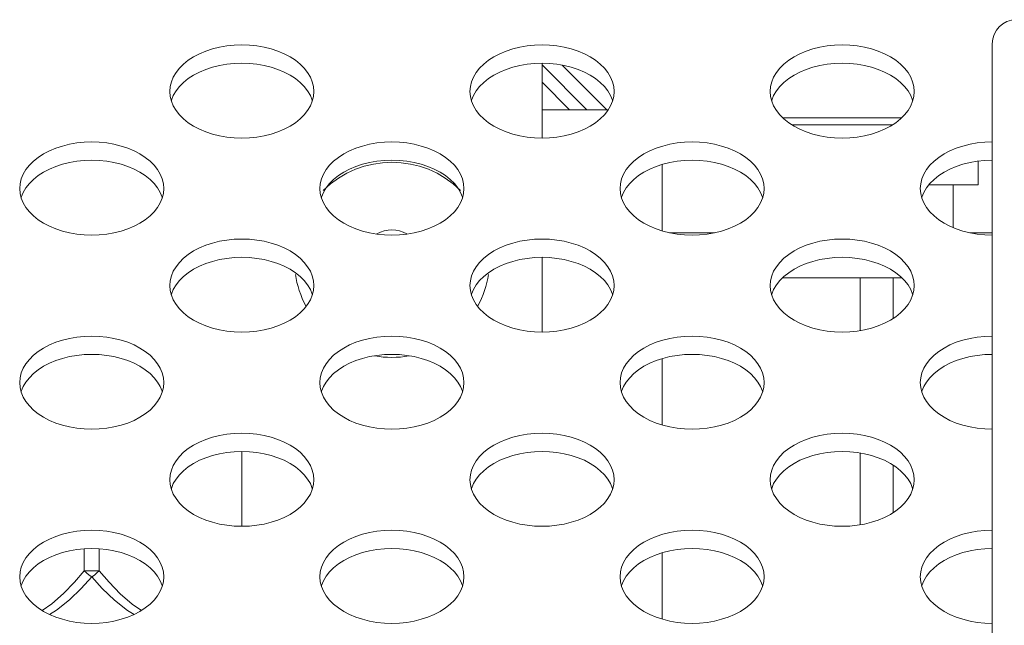
# Model space of a CAD drawing. Units: inches. Extents: x 6 to 231, y -14 to 154.
# Drawn here: x 80 to 81, y 133 to 133 of the extents above; entities that cross this region are included whole.
import ezdxf

# ---------------------------------------------------------------- set-up
doc = ezdxf.new("R2010")
doc.units = ezdxf.units.IN
doc.header["$MEASUREMENT"] = 0
doc.linetypes.add('DCAD_CONTINUOUS', pattern=[0])
for name, color, linetype, lineweight in [('CLINCHING_NUT_M8_BL285', 7, 'DCAD_CONTINUOUS', 0), ('P703_BACK_M_BL43', 7, 'DCAD_CONTINUOUS', 0), ('P703_IO_BKT_BL44', 7, 'DCAD_CONTINUOUS', 0), ('P703_VESA_BRIDGE_BL188', 7, 'DCAD_CONTINUOUS', 0), ('POWER_TPV_TYPE_2_MODIFY_BL61', 7, 'DCAD_CONTINUOUS', 0), ('RIVET_32T_BL299', 7, 'DCAD_CONTINUOUS', 0), ('S_TITE_4X8_BLACK_BL231', 7, 'DCAD_CONTINUOUS', 0), ('V801_BRAKET_BOLT_COVER_BL175', 7, 'DCAD_CONTINUOUS', 0)]:
    doc.layers.add(name, color=color, linetype=linetype, lineweight=lineweight)

# ---------------------------------------------------------------- blocks, each defined once
blk = doc.blocks.new('V801_BRAKET_BOLT_COVER_BL175', base_point=(130.717, 111.2645))
at = {"layer": 'V801_BRAKET_BOLT_COVER_BL175', "color": 7, "linetype": 'DCAD_CONTINUOUS', "lineweight": 0, "ltscale": 0.004921}
blk.add_line((81.282, 131.6794), (81.282, 133.2699), dxfattribs=at)
blk.add_arc((81.3135, 133.2699), 0.0315, 90, 180, dxfattribs=at)
blk = doc.blocks.new('P703_VESA_BRIDGE_BL188', base_point=(105.8157, 107.3718))
at = {"layer": 'P703_VESA_BRIDGE_BL188', "color": 7, "linetype": 'DCAD_CONTINUOUS', "lineweight": 0, "ltscale": 0.004921}
for p, q in [((80.6915, 133.2443), (80.6915, 133.1461)), ((80.7503, 133.1833), (80.6915, 133.2421)), ((80.7764, 133.1833), (80.7179, 133.2418)), ((80.6915, 133.1833), (80.7784, 133.1833)), ((80.849, 133.1114), (80.849, 133.0244)), ((80.6915, 132.9897), (80.6915, 132.8915)), ((80.849, 132.8568), (80.849, 132.7697)), ((80.2978, 132.735), (80.2978, 132.6368)), ((80.849, 132.6021), (80.849, 132.5151))]:
    blk.add_line(p, q, dxfattribs=at)
blk = doc.blocks.new('S_TITE_4X8_BLACK_BL231', base_point=(130.843, 99.796))
at = {"layer": 'S_TITE_4X8_BLACK_BL231', "color": 7, "linetype": 'DCAD_CONTINUOUS', "lineweight": 0, "ltscale": 0.004921}
blk.add_line((81.2309, 133.0849), (81.2309, 133.0286), dxfattribs=at)
blk = doc.blocks.new('CLINCHING_NUT_M8_BL285', base_point=(130.7062, 107.4851))
at = {"layer": 'CLINCHING_NUT_M8_BL285', "color": 7, "linetype": 'DCAD_CONTINUOUS', "lineweight": 0, "ltscale": 0.004921}
for p, q in [((80.0911, 132.5786), (80.0911, 132.6074)), ((80.1108, 132.5786), (80.1108, 132.6074)), ((80.0911, 132.5786), (80.1108, 132.5786))]:
    blk.add_line(p, q, dxfattribs=at)
at = {"layer": 'CLINCHING_NUT_M8_BL285', "color": 7, "linetype": 'DCAD_CONTINUOUS', "lineweight": 0, "ltscale": 0.004921, "flags": 128}
for points in [[(80.0358, 132.5264), (80.0487, 132.5352), (80.0641, 132.5486), (80.0784, 132.5636), (80.0911, 132.5786)], [(80.0455, 132.5211), (80.0549, 132.5269), (80.0716, 132.5403), (80.0872, 132.5553), (80.1009, 132.5704)], [(80.1009, 132.5704), (80.0974, 132.5729), (80.0941, 132.5757), (80.0911, 132.5786)], [(80.1108, 132.5786), (80.1078, 132.5757), (80.1044, 132.5729), (80.1009, 132.5704)], [(80.1009, 132.5704), (80.1148, 132.5551), (80.1307, 132.5399), (80.1479, 132.5263), (80.1564, 132.5211)], [(80.1108, 132.5786), (80.1236, 132.5634), (80.1382, 132.5481), (80.154, 132.5345), (80.1661, 132.5265)]]:
    blk.add_lwpolyline(points, dxfattribs=at)
blk = doc.blocks.new('RIVET_32T_BL299', base_point=(80.4946, 132.9689))
at = {"layer": 'RIVET_32T_BL299', "color": 7, "linetype": 'DCAD_CONTINUOUS', "lineweight": 0, "ltscale": 0.004921}
for radius, start, end in [(0.128, 45.2825, 134.7115), (0.0394, 60.2667, 119.7321), (0.128, 188.6299, 208.1641), (0.128, 331.8379, 351.368), (0.128, 259.8832, 280.1176)]:
    blk.add_arc((80.4946, 132.9864), radius, start, end, dxfattribs=at)

msp = doc.modelspace()

# ---------------------------------------------------------------- linework, layer by layer
at = {"layer": 'P703_BACK_M_BL43', "color": 7, "linetype": 'DCAD_CONTINUOUS', "lineweight": 0, "ltscale": 0.004921}
for p, q in [((80.2033, 133.2072), (80.2038, 133.2008)), ((80.597, 133.2072), (80.5975, 133.2008)), ((80.9907, 133.2072), (80.9912, 133.2008)), ((81.1632, 133.1728), (81.0072, 133.1728)), ((80.0065, 133.0799), (80.007, 133.0735)), ((80.4002, 133.0799), (80.4007, 133.0735)), ((80.7939, 133.0799), (80.7944, 133.0735)), ((81.1876, 133.0799), (81.1881, 133.0735)), ((80.2033, 132.9526), (80.2038, 132.9462)), ((80.597, 132.9526), (80.5975, 132.9462)), ((80.9907, 132.9526), (80.9912, 132.9462)), ((80.0065, 132.8253), (80.007, 132.8189)), ((80.4002, 132.8253), (80.4007, 132.8189)), ((80.7939, 132.8253), (80.7944, 132.8189)), ((81.1876, 132.8253), (81.1881, 132.8189)), ((80.2033, 132.6979), (80.2038, 132.6916)), ((80.597, 132.6979), (80.5975, 132.6916)), ((80.9907, 132.6979), (80.9912, 132.6916)), ((80.0065, 132.5706), (80.007, 132.5642)), ((80.4002, 132.5706), (80.4007, 132.5642)), ((80.7939, 132.5706), (80.7944, 132.5642)), ((81.1876, 132.5706), (81.1881, 132.5642))]:
    msp.add_line(p, q, dxfattribs=at)
at = {"layer": 'P703_BACK_M_BL43', "color": 7, "linetype": 'DCAD_CONTINUOUS', "lineweight": 0, "ltscale": 0.004921, "flags": 128}
for points in [[(80.3923, 133.2072), (80.3918, 133.2136), (80.3902, 133.2199), (80.3877, 133.2261), (80.3841, 133.2321), (80.3796, 133.2378), (80.3742, 133.2431), (80.368, 133.2481), (80.361, 133.2526), (80.3533, 133.2567), (80.345, 133.2602), (80.3362, 133.2631), (80.327, 133.2654), (80.3174, 133.267), (80.3077, 133.268), (80.2978, 133.2683), (80.2879, 133.268), (80.2781, 133.267), (80.2686, 133.2654), (80.2594, 133.2631), (80.2506, 133.2602), (80.2423, 133.2567), (80.2346, 133.2526), (80.2276, 133.2481), (80.2214, 133.2431), (80.216, 133.2378), (80.2115, 133.2321), (80.2079, 133.2261), (80.2054, 133.2199), (80.2038, 133.2136), (80.2033, 133.2072)], [(80.786, 133.2072), (80.7855, 133.2136), (80.7839, 133.2199), (80.7814, 133.2261), (80.7778, 133.2321), (80.7733, 133.2378), (80.7679, 133.2431), (80.7617, 133.2481), (80.7547, 133.2526), (80.747, 133.2567), (80.7387, 133.2602), (80.7299, 133.2631), (80.7207, 133.2654), (80.7111, 133.267), (80.7014, 133.268), (80.6915, 133.2683), (80.6816, 133.268), (80.6718, 133.267), (80.6623, 133.2654), (80.6531, 133.2631), (80.6443, 133.2602), (80.636, 133.2567), (80.6283, 133.2526), (80.6213, 133.2481), (80.6151, 133.2431), (80.6097, 133.2378), (80.6052, 133.2321), (80.6016, 133.2261), (80.5991, 133.2199), (80.5975, 133.2136), (80.597, 133.2072)], [(81.1797, 133.2072), (81.1792, 133.2136), (81.1776, 133.2199), (81.1751, 133.2261), (81.1715, 133.2321), (81.167, 133.2378), (81.1616, 133.2431), (81.1554, 133.2481), (81.1484, 133.2526), (81.1407, 133.2567), (81.1324, 133.2602), (81.1236, 133.2631), (81.1144, 133.2654), (81.1048, 133.267), (81.0951, 133.268), (81.0852, 133.2683), (81.0753, 133.268), (81.0656, 133.267), (81.056, 133.2654), (81.0468, 133.2631), (81.038, 133.2602), (81.0297, 133.2567), (81.022, 133.2526), (81.015, 133.2481), (81.0088, 133.2431), (81.0034, 133.2378), (80.9989, 133.2321), (80.9953, 133.2261), (80.9928, 133.2199), (80.9912, 133.2136), (80.9907, 133.2072)], [(80.3904, 133.1952), (80.3902, 133.1959), (80.3877, 133.2021), (80.3841, 133.2081), (80.3796, 133.2138), (80.3742, 133.2191), (80.368, 133.2241), (80.361, 133.2286), (80.3533, 133.2326), (80.345, 133.2361), (80.3362, 133.239), (80.327, 133.2413), (80.3174, 133.243), (80.3077, 133.244), (80.2978, 133.2443), (80.2879, 133.244), (80.2781, 133.243), (80.2686, 133.2413), (80.2594, 133.239), (80.2506, 133.2361), (80.2423, 133.2326), (80.2346, 133.2286), (80.2276, 133.2241), (80.2214, 133.2191), (80.216, 133.2138), (80.2115, 133.2081), (80.2079, 133.2021), (80.2054, 133.1959), (80.2052, 133.1952)], [(80.7841, 133.1952), (80.7839, 133.1959), (80.7814, 133.2021), (80.7778, 133.2081), (80.7733, 133.2138), (80.7679, 133.2191), (80.7617, 133.2241), (80.7547, 133.2286), (80.747, 133.2326), (80.7387, 133.2361), (80.7299, 133.239), (80.7207, 133.2413), (80.7111, 133.243), (80.7014, 133.244), (80.6915, 133.2443), (80.6816, 133.244), (80.6718, 133.243), (80.6623, 133.2413), (80.6531, 133.239), (80.6443, 133.2361), (80.636, 133.2326), (80.6283, 133.2286), (80.6213, 133.2241), (80.6151, 133.2191), (80.6097, 133.2138), (80.6052, 133.2081), (80.6016, 133.2021), (80.5991, 133.1959), (80.5989, 133.1952)], [(81.1778, 133.1952), (81.1776, 133.1959), (81.1751, 133.2021), (81.1715, 133.2081), (81.167, 133.2138), (81.1616, 133.2191), (81.1554, 133.2241), (81.1484, 133.2286), (81.1407, 133.2326), (81.1324, 133.2361), (81.1236, 133.239), (81.1144, 133.2413), (81.1048, 133.243), (81.0951, 133.244), (81.0852, 133.2443), (81.0753, 133.244), (81.0656, 133.243), (81.056, 133.2413), (81.0468, 133.239), (81.038, 133.2361), (81.0297, 133.2326), (81.022, 133.2286), (81.015, 133.2241), (81.0088, 133.2191), (81.0034, 133.2138), (80.9989, 133.2081), (80.9953, 133.2021), (80.9928, 133.1959), (80.9926, 133.1952)], [(80.3902, 133.1945), (80.3918, 133.2008), (80.3923, 133.2072)], [(80.7839, 133.1945), (80.7855, 133.2008), (80.786, 133.2072)], [(81.1776, 133.1945), (81.1792, 133.2008), (81.1797, 133.2072)], [(80.2038, 133.2008), (80.2054, 133.1945), (80.2079, 133.1883), (80.2115, 133.1824), (80.216, 133.1767), (80.2214, 133.1713), (80.2276, 133.1663), (80.2346, 133.1618), (80.2423, 133.1578), (80.2506, 133.1543), (80.2594, 133.1514), (80.2686, 133.1491), (80.2781, 133.1474), (80.2879, 133.1464), (80.2978, 133.1461), (80.3077, 133.1464), (80.3174, 133.1474), (80.327, 133.1491), (80.3362, 133.1514), (80.345, 133.1543), (80.3533, 133.1578), (80.361, 133.1618), (80.368, 133.1663), (80.3742, 133.1713), (80.3796, 133.1767), (80.3841, 133.1824), (80.3877, 133.1883), (80.3902, 133.1945)], [(80.5975, 133.2008), (80.5991, 133.1945), (80.6016, 133.1883), (80.6052, 133.1824), (80.6097, 133.1767), (80.6151, 133.1713), (80.6213, 133.1663), (80.6283, 133.1618), (80.636, 133.1578), (80.6443, 133.1543), (80.6531, 133.1514), (80.6623, 133.1491), (80.6718, 133.1474), (80.6816, 133.1464), (80.6915, 133.1461), (80.7014, 133.1464), (80.7111, 133.1474), (80.7207, 133.1491), (80.7299, 133.1514), (80.7387, 133.1543), (80.747, 133.1578), (80.7547, 133.1618), (80.7617, 133.1663), (80.7679, 133.1713), (80.7733, 133.1767), (80.7778, 133.1824), (80.7814, 133.1883), (80.7839, 133.1945)], [(80.9912, 133.2008), (80.9928, 133.1945), (80.9953, 133.1883), (80.9989, 133.1824), (81.0034, 133.1767), (81.0088, 133.1713), (81.015, 133.1663), (81.022, 133.1618), (81.0297, 133.1578), (81.038, 133.1543), (81.0468, 133.1514), (81.056, 133.1491), (81.0656, 133.1474), (81.0753, 133.1464), (81.0852, 133.1461), (81.0951, 133.1464), (81.1048, 133.1474), (81.1144, 133.1491), (81.1236, 133.1514), (81.1324, 133.1543), (81.1407, 133.1578), (81.1484, 133.1618), (81.1554, 133.1663), (81.1616, 133.1713), (81.167, 133.1767), (81.1715, 133.1824), (81.1751, 133.1883), (81.1776, 133.1945)], [(80.1954, 133.0799), (80.1949, 133.0863), (80.1934, 133.0926), (80.1908, 133.0988), (80.1873, 133.1048), (80.1828, 133.1105), (80.1774, 133.1158), (80.1712, 133.1208), (80.1642, 133.1253), (80.1565, 133.1293), (80.1482, 133.1328), (80.1394, 133.1357), (80.1301, 133.138), (80.1206, 133.1397), (80.1108, 133.1407), (80.1009, 133.141), (80.0911, 133.1407), (80.0813, 133.1397), (80.0717, 133.138), (80.0625, 133.1357), (80.0537, 133.1328), (80.0454, 133.1293), (80.0377, 133.1253), (80.0307, 133.1208), (80.0245, 133.1158), (80.0191, 133.1105), (80.0146, 133.1048), (80.0111, 133.0988), (80.0085, 133.0926), (80.007, 133.0863), (80.0065, 133.0799)], [(80.5891, 133.0799), (80.5886, 133.0863), (80.5871, 133.0926), (80.5845, 133.0988), (80.581, 133.1048), (80.5765, 133.1105), (80.5711, 133.1158), (80.5649, 133.1208), (80.5579, 133.1253), (80.5502, 133.1293), (80.5419, 133.1328), (80.5331, 133.1357), (80.5238, 133.138), (80.5143, 133.1397), (80.5045, 133.1407), (80.4946, 133.141), (80.4848, 133.1407), (80.475, 133.1397), (80.4654, 133.138), (80.4562, 133.1357), (80.4474, 133.1328), (80.4391, 133.1293), (80.4314, 133.1253), (80.4244, 133.1208), (80.4182, 133.1158), (80.4128, 133.1105), (80.4083, 133.1048), (80.4048, 133.0988), (80.4022, 133.0926), (80.4007, 133.0863), (80.4002, 133.0799)], [(80.9828, 133.0799), (80.9823, 133.0863), (80.9808, 133.0926), (80.9782, 133.0988), (80.9747, 133.1048), (80.9702, 133.1105), (80.9648, 133.1158), (80.9586, 133.1208), (80.9516, 133.1253), (80.9439, 133.1293), (80.9356, 133.1328), (80.9268, 133.1357), (80.9175, 133.138), (80.908, 133.1397), (80.8982, 133.1407), (80.8883, 133.141), (80.8785, 133.1407), (80.8687, 133.1397), (80.8591, 133.138), (80.8499, 133.1357), (80.8411, 133.1328), (80.8328, 133.1293), (80.8251, 133.1253), (80.8181, 133.1208), (80.8119, 133.1158), (80.8065, 133.1105), (80.802, 133.1048), (80.7985, 133.0988), (80.7959, 133.0926), (80.7944, 133.0863), (80.7939, 133.0799)], [(81.282, 133.141), (81.2722, 133.1407), (81.2624, 133.1397), (81.2528, 133.138), (81.2436, 133.1357), (81.2348, 133.1328), (81.2265, 133.1293), (81.2188, 133.1253), (81.2118, 133.1208), (81.2056, 133.1158), (81.2002, 133.1105), (81.1957, 133.1048), (81.1922, 133.0988), (81.1896, 133.0926), (81.1881, 133.0863), (81.1876, 133.0799)], [(80.1935, 133.0679), (80.1934, 133.0686), (80.1908, 133.0748), (80.1873, 133.0807), (80.1828, 133.0864), (80.1774, 133.0918), (80.1712, 133.0968), (80.1642, 133.1013), (80.1565, 133.1053), (80.1482, 133.1088), (80.1394, 133.1117), (80.1301, 133.114), (80.1206, 133.1157), (80.1108, 133.1167), (80.1009, 133.117), (80.0911, 133.1167), (80.0813, 133.1157), (80.0717, 133.114), (80.0625, 133.1117), (80.0537, 133.1088), (80.0454, 133.1053), (80.0377, 133.1013), (80.0307, 133.0968), (80.0245, 133.0918), (80.0191, 133.0864), (80.0146, 133.0807), (80.0111, 133.0748), (80.0085, 133.0686), (80.0083, 133.0679)], [(80.5872, 133.0679), (80.5871, 133.0686), (80.5845, 133.0748), (80.581, 133.0807), (80.5765, 133.0864), (80.5711, 133.0918), (80.5649, 133.0968), (80.5579, 133.1013), (80.5502, 133.1053), (80.5419, 133.1088), (80.5331, 133.1117), (80.5238, 133.114), (80.5143, 133.1157), (80.5045, 133.1167), (80.4946, 133.117), (80.4848, 133.1167), (80.475, 133.1157), (80.4654, 133.114), (80.4562, 133.1117), (80.4474, 133.1088), (80.4391, 133.1053), (80.4314, 133.1013), (80.4244, 133.0968), (80.4182, 133.0918), (80.4128, 133.0864), (80.4083, 133.0807), (80.4048, 133.0748), (80.4022, 133.0686), (80.4021, 133.0679)], [(80.9809, 133.0679), (80.9808, 133.0686), (80.9782, 133.0748), (80.9747, 133.0807), (80.9702, 133.0864), (80.9648, 133.0918), (80.9586, 133.0968), (80.9516, 133.1013), (80.9439, 133.1053), (80.9356, 133.1088), (80.9268, 133.1117), (80.9175, 133.114), (80.908, 133.1157), (80.8982, 133.1167), (80.8883, 133.117), (80.8785, 133.1167), (80.8687, 133.1157), (80.8591, 133.114), (80.8499, 133.1117), (80.8411, 133.1088), (80.8328, 133.1053), (80.8251, 133.1013), (80.8181, 133.0968), (80.8119, 133.0918), (80.8065, 133.0864), (80.802, 133.0807), (80.7985, 133.0748), (80.7959, 133.0686), (80.7958, 133.0679)], [(81.282, 133.117), (81.2722, 133.1167), (81.2624, 133.1157), (81.2528, 133.114), (81.2436, 133.1117), (81.2348, 133.1088), (81.2265, 133.1053), (81.2188, 133.1013), (81.2118, 133.0968), (81.2056, 133.0918), (81.2002, 133.0864), (81.1957, 133.0807), (81.1922, 133.0748), (81.1896, 133.0686), (81.1895, 133.0679)], [(80.007, 133.0735), (80.0085, 133.0672), (80.0111, 133.061), (80.0146, 133.055), (80.0191, 133.0493), (80.0245, 133.044), (80.0307, 133.039), (80.0377, 133.0345), (80.0454, 133.0305), (80.0537, 133.027), (80.0625, 133.0241), (80.0717, 133.0218), (80.0813, 133.0201), (80.0911, 133.0191), (80.1009, 133.0188), (80.1108, 133.0191), (80.1206, 133.0201), (80.1301, 133.0218), (80.1394, 133.0241), (80.1482, 133.027), (80.1565, 133.0305), (80.1642, 133.0345), (80.1712, 133.039), (80.1774, 133.044), (80.1828, 133.0493), (80.1873, 133.055), (80.1908, 133.061), (80.1934, 133.0672)], [(80.1934, 133.0672), (80.1949, 133.0735), (80.1954, 133.0799)], [(80.4007, 133.0735), (80.4022, 133.0672), (80.4048, 133.061), (80.4083, 133.055), (80.4128, 133.0493), (80.4182, 133.044), (80.4244, 133.039), (80.4314, 133.0345), (80.4391, 133.0305), (80.4474, 133.027), (80.4562, 133.0241), (80.4654, 133.0218), (80.475, 133.0201), (80.4848, 133.0191), (80.4946, 133.0188), (80.5045, 133.0191), (80.5143, 133.0201), (80.5238, 133.0218), (80.5331, 133.0241), (80.5419, 133.027), (80.5502, 133.0305), (80.5579, 133.0345), (80.5649, 133.039), (80.5711, 133.044), (80.5765, 133.0493), (80.581, 133.055), (80.5845, 133.061), (80.5871, 133.0672)], [(80.5871, 133.0672), (80.5886, 133.0735), (80.5891, 133.0799)], [(80.7944, 133.0735), (80.7959, 133.0672), (80.7985, 133.061), (80.802, 133.055), (80.8065, 133.0493), (80.8119, 133.044), (80.8181, 133.039), (80.8251, 133.0345), (80.8328, 133.0305), (80.8411, 133.027), (80.8499, 133.0241), (80.8591, 133.0218), (80.8687, 133.0201), (80.8785, 133.0191), (80.8883, 133.0188), (80.8982, 133.0191), (80.908, 133.0201), (80.9175, 133.0218), (80.9268, 133.0241), (80.9356, 133.027), (80.9439, 133.0305), (80.9516, 133.0345), (80.9586, 133.039), (80.9648, 133.044), (80.9702, 133.0493), (80.9747, 133.055), (80.9782, 133.061), (80.9808, 133.0672)], [(80.9808, 133.0672), (80.9823, 133.0735), (80.9828, 133.0799)], [(81.1881, 133.0735), (81.1896, 133.0672), (81.1922, 133.061), (81.1957, 133.055), (81.2002, 133.0493), (81.2056, 133.044), (81.2118, 133.039), (81.2188, 133.0345), (81.2265, 133.0305), (81.2348, 133.027), (81.2436, 133.0241), (81.2528, 133.0218), (81.2624, 133.0201), (81.2722, 133.0191), (81.282, 133.0188)], [(80.3923, 132.9526), (80.3918, 132.959), (80.3902, 132.9653), (80.3877, 132.9715), (80.3841, 132.9774), (80.3796, 132.9831), (80.3742, 132.9885), (80.368, 132.9935), (80.361, 132.998), (80.3533, 133.002), (80.345, 133.0055), (80.3362, 133.0084), (80.327, 133.0107), (80.3174, 133.0124), (80.3077, 133.0134), (80.2978, 133.0137), (80.2879, 133.0134), (80.2781, 133.0124), (80.2686, 133.0107), (80.2594, 133.0084), (80.2506, 133.0055), (80.2423, 133.002), (80.2346, 132.998), (80.2276, 132.9935), (80.2214, 132.9885), (80.216, 132.9831), (80.2115, 132.9774), (80.2079, 132.9715), (80.2054, 132.9653), (80.2038, 132.959), (80.2033, 132.9526)], [(80.786, 132.9526), (80.7855, 132.959), (80.7839, 132.9653), (80.7814, 132.9715), (80.7778, 132.9774), (80.7733, 132.9831), (80.7679, 132.9885), (80.7617, 132.9935), (80.7547, 132.998), (80.747, 133.002), (80.7387, 133.0055), (80.7299, 133.0084), (80.7207, 133.0107), (80.7111, 133.0124), (80.7014, 133.0134), (80.6915, 133.0137), (80.6816, 133.0134), (80.6718, 133.0124), (80.6623, 133.0107), (80.6531, 133.0084), (80.6443, 133.0055), (80.636, 133.002), (80.6283, 132.998), (80.6213, 132.9935), (80.6151, 132.9885), (80.6097, 132.9831), (80.6052, 132.9774), (80.6016, 132.9715), (80.5991, 132.9653), (80.5975, 132.959), (80.597, 132.9526)], [(81.1797, 132.9526), (81.1792, 132.959), (81.1776, 132.9653), (81.1751, 132.9715), (81.1715, 132.9774), (81.167, 132.9831), (81.1616, 132.9885), (81.1554, 132.9935), (81.1484, 132.998), (81.1407, 133.002), (81.1324, 133.0055), (81.1236, 133.0084), (81.1144, 133.0107), (81.1048, 133.0124), (81.0951, 133.0134), (81.0852, 133.0137), (81.0753, 133.0134), (81.0656, 133.0124), (81.056, 133.0107), (81.0468, 133.0084), (81.038, 133.0055), (81.0297, 133.002), (81.022, 132.998), (81.015, 132.9935), (81.0088, 132.9885), (81.0034, 132.9831), (80.9989, 132.9774), (80.9953, 132.9715), (80.9928, 132.9653), (80.9912, 132.959), (80.9907, 132.9526)], [(80.3904, 132.9406), (80.3902, 132.9413), (80.3877, 132.9474), (80.3841, 132.9534), (80.3796, 132.9591), (80.3742, 132.9645), (80.368, 132.9695), (80.361, 132.974), (80.3533, 132.978), (80.345, 132.9815), (80.3362, 132.9844), (80.327, 132.9867), (80.3174, 132.9883), (80.3077, 132.9893), (80.2978, 132.9897), (80.2879, 132.9893), (80.2781, 132.9883), (80.2686, 132.9867), (80.2594, 132.9844), (80.2506, 132.9815), (80.2423, 132.978), (80.2346, 132.974), (80.2276, 132.9695), (80.2214, 132.9645), (80.216, 132.9591), (80.2115, 132.9534), (80.2079, 132.9474), (80.2054, 132.9413), (80.2052, 132.9406)], [(80.7841, 132.9406), (80.7839, 132.9413), (80.7814, 132.9474), (80.7778, 132.9534), (80.7733, 132.9591), (80.7679, 132.9645), (80.7617, 132.9695), (80.7547, 132.974), (80.747, 132.978), (80.7387, 132.9815), (80.7299, 132.9844), (80.7207, 132.9867), (80.7111, 132.9883), (80.7014, 132.9893), (80.6915, 132.9897), (80.6816, 132.9893), (80.6718, 132.9883), (80.6623, 132.9867), (80.6531, 132.9844), (80.6443, 132.9815), (80.636, 132.978), (80.6283, 132.974), (80.6213, 132.9695), (80.6151, 132.9645), (80.6097, 132.9591), (80.6052, 132.9534), (80.6016, 132.9474), (80.5991, 132.9413), (80.5989, 132.9406)], [(81.1778, 132.9406), (81.1776, 132.9413), (81.1751, 132.9474), (81.1715, 132.9534), (81.167, 132.9591), (81.1616, 132.9645), (81.1554, 132.9695), (81.1484, 132.974), (81.1407, 132.978), (81.1324, 132.9815), (81.1236, 132.9844), (81.1144, 132.9867), (81.1048, 132.9883), (81.0951, 132.9893), (81.0852, 132.9897), (81.0753, 132.9893), (81.0656, 132.9883), (81.056, 132.9867), (81.0468, 132.9844), (81.038, 132.9815), (81.0297, 132.978), (81.022, 132.974), (81.015, 132.9695), (81.0088, 132.9645), (81.0034, 132.9591), (80.9989, 132.9534), (80.9953, 132.9474), (80.9928, 132.9413), (80.9926, 132.9406)], [(80.2038, 132.9462), (80.2054, 132.9399), (80.2079, 132.9337), (80.2115, 132.9277), (80.216, 132.922), (80.2214, 132.9167), (80.2276, 132.9117), (80.2346, 132.9072), (80.2423, 132.9031), (80.2506, 132.8997), (80.2594, 132.8968), (80.2686, 132.8945), (80.2781, 132.8928), (80.2879, 132.8918), (80.2978, 132.8915), (80.3077, 132.8918), (80.3174, 132.8928), (80.327, 132.8945), (80.3362, 132.8968), (80.345, 132.8997), (80.3533, 132.9031), (80.361, 132.9072), (80.368, 132.9117), (80.3742, 132.9167), (80.3796, 132.922), (80.3841, 132.9277), (80.3877, 132.9337), (80.3902, 132.9399)], [(80.3902, 132.9399), (80.3918, 132.9462), (80.3923, 132.9526)], [(80.5975, 132.9462), (80.5991, 132.9399), (80.6016, 132.9337), (80.6052, 132.9277), (80.6097, 132.922), (80.6151, 132.9167), (80.6213, 132.9117), (80.6283, 132.9072), (80.636, 132.9031), (80.6443, 132.8997), (80.6531, 132.8968), (80.6623, 132.8945), (80.6718, 132.8928), (80.6816, 132.8918), (80.6915, 132.8915), (80.7014, 132.8918), (80.7111, 132.8928), (80.7207, 132.8945), (80.7299, 132.8968), (80.7387, 132.8997), (80.747, 132.9031), (80.7547, 132.9072), (80.7617, 132.9117), (80.7679, 132.9167), (80.7733, 132.922), (80.7778, 132.9277), (80.7814, 132.9337), (80.7839, 132.9399)], [(80.7839, 132.9399), (80.7855, 132.9462), (80.786, 132.9526)], [(80.9912, 132.9462), (80.9928, 132.9399), (80.9953, 132.9337), (80.9989, 132.9277), (81.0034, 132.922), (81.0088, 132.9167), (81.015, 132.9117), (81.022, 132.9072), (81.0297, 132.9031), (81.038, 132.8997), (81.0468, 132.8968), (81.056, 132.8945), (81.0656, 132.8928), (81.0753, 132.8918), (81.0852, 132.8915), (81.0951, 132.8918), (81.1048, 132.8928), (81.1144, 132.8945), (81.1236, 132.8968), (81.1324, 132.8997), (81.1407, 132.9031), (81.1484, 132.9072), (81.1554, 132.9117), (81.1616, 132.9167), (81.167, 132.922), (81.1715, 132.9277), (81.1751, 132.9337), (81.1776, 132.9399)], [(81.1776, 132.9399), (81.1792, 132.9462), (81.1797, 132.9526)], [(80.1954, 132.8253), (80.1949, 132.8316), (80.1934, 132.838), (80.1908, 132.8441), (80.1873, 132.8501), (80.1828, 132.8558), (80.1774, 132.8612), (80.1712, 132.8662), (80.1642, 132.8707), (80.1565, 132.8747), (80.1482, 132.8782), (80.1394, 132.8811), (80.1301, 132.8834), (80.1206, 132.885), (80.1108, 132.886), (80.1009, 132.8864), (80.0911, 132.886), (80.0813, 132.885), (80.0717, 132.8834), (80.0625, 132.8811), (80.0537, 132.8782), (80.0454, 132.8747), (80.0377, 132.8707), (80.0307, 132.8662), (80.0245, 132.8612), (80.0191, 132.8558), (80.0146, 132.8501), (80.0111, 132.8441), (80.0085, 132.838), (80.007, 132.8316), (80.0065, 132.8253)], [(80.5891, 132.8253), (80.5886, 132.8316), (80.5871, 132.838), (80.5845, 132.8441), (80.581, 132.8501), (80.5765, 132.8558), (80.5711, 132.8612), (80.5649, 132.8662), (80.5579, 132.8707), (80.5502, 132.8747), (80.5419, 132.8782), (80.5331, 132.8811), (80.5238, 132.8834), (80.5143, 132.885), (80.5045, 132.886), (80.4946, 132.8864), (80.4848, 132.886), (80.475, 132.885), (80.4654, 132.8834), (80.4562, 132.8811), (80.4474, 132.8782), (80.4391, 132.8747), (80.4314, 132.8707), (80.4244, 132.8662), (80.4182, 132.8612), (80.4128, 132.8558), (80.4083, 132.8501), (80.4048, 132.8441), (80.4022, 132.838), (80.4007, 132.8316), (80.4002, 132.8253)], [(80.9828, 132.8253), (80.9823, 132.8316), (80.9808, 132.838), (80.9782, 132.8441), (80.9747, 132.8501), (80.9702, 132.8558), (80.9648, 132.8612), (80.9586, 132.8662), (80.9516, 132.8707), (80.9439, 132.8747), (80.9356, 132.8782), (80.9268, 132.8811), (80.9175, 132.8834), (80.908, 132.885), (80.8982, 132.886), (80.8883, 132.8864), (80.8785, 132.886), (80.8687, 132.885), (80.8591, 132.8834), (80.8499, 132.8811), (80.8411, 132.8782), (80.8328, 132.8747), (80.8251, 132.8707), (80.8181, 132.8662), (80.8119, 132.8612), (80.8065, 132.8558), (80.802, 132.8501), (80.7985, 132.8441), (80.7959, 132.838), (80.7944, 132.8316), (80.7939, 132.8253)], [(81.282, 132.8864), (81.2722, 132.886), (81.2624, 132.885), (81.2528, 132.8834), (81.2436, 132.8811), (81.2348, 132.8782), (81.2265, 132.8747), (81.2188, 132.8707), (81.2118, 132.8662), (81.2056, 132.8612), (81.2002, 132.8558), (81.1957, 132.8501), (81.1922, 132.8441), (81.1896, 132.838), (81.1881, 132.8316), (81.1876, 132.8253)], [(80.1935, 132.8133), (80.1934, 132.8139), (80.1908, 132.8201), (80.1873, 132.8261), (80.1828, 132.8318), (80.1774, 132.8372), (80.1712, 132.8421), (80.1642, 132.8467), (80.1565, 132.8507), (80.1482, 132.8542), (80.1394, 132.8571), (80.1301, 132.8594), (80.1206, 132.861), (80.1108, 132.862), (80.1009, 132.8624), (80.0911, 132.862), (80.0813, 132.861), (80.0717, 132.8594), (80.0625, 132.8571), (80.0537, 132.8542), (80.0454, 132.8507), (80.0377, 132.8467), (80.0307, 132.8421), (80.0245, 132.8372), (80.0191, 132.8318), (80.0146, 132.8261), (80.0111, 132.8201), (80.0085, 132.8139), (80.0083, 132.8133)], [(80.5872, 132.8133), (80.5871, 132.8139), (80.5845, 132.8201), (80.581, 132.8261), (80.5765, 132.8318), (80.5711, 132.8372), (80.5649, 132.8421), (80.5579, 132.8467), (80.5502, 132.8507), (80.5419, 132.8542), (80.5331, 132.8571), (80.5238, 132.8594), (80.5143, 132.861), (80.5045, 132.862), (80.4946, 132.8624), (80.4848, 132.862), (80.475, 132.861), (80.4654, 132.8594), (80.4562, 132.8571), (80.4474, 132.8542), (80.4391, 132.8507), (80.4314, 132.8467), (80.4244, 132.8421), (80.4182, 132.8372), (80.4128, 132.8318), (80.4083, 132.8261), (80.4048, 132.8201), (80.4022, 132.8139), (80.4021, 132.8133)], [(80.9809, 132.8133), (80.9808, 132.8139), (80.9782, 132.8201), (80.9747, 132.8261), (80.9702, 132.8318), (80.9648, 132.8372), (80.9586, 132.8421), (80.9516, 132.8467), (80.9439, 132.8507), (80.9356, 132.8542), (80.9268, 132.8571), (80.9175, 132.8594), (80.908, 132.861), (80.8982, 132.862), (80.8883, 132.8624), (80.8785, 132.862), (80.8687, 132.861), (80.8591, 132.8594), (80.8499, 132.8571), (80.8411, 132.8542), (80.8328, 132.8507), (80.8251, 132.8467), (80.8181, 132.8421), (80.8119, 132.8372), (80.8065, 132.8318), (80.802, 132.8261), (80.7985, 132.8201), (80.7959, 132.8139), (80.7958, 132.8133)], [(81.282, 132.8624), (81.2722, 132.862), (81.2624, 132.861), (81.2528, 132.8594), (81.2436, 132.8571), (81.2348, 132.8542), (81.2265, 132.8507), (81.2188, 132.8467), (81.2118, 132.8421), (81.2056, 132.8372), (81.2002, 132.8318), (81.1957, 132.8261), (81.1922, 132.8201), (81.1896, 132.8139), (81.1895, 132.8133)], [(80.007, 132.8189), (80.0085, 132.8126), (80.0111, 132.8064), (80.0146, 132.8004), (80.0191, 132.7947), (80.0245, 132.7893), (80.0307, 132.7844), (80.0377, 132.7798), (80.0454, 132.7758), (80.0537, 132.7723), (80.0625, 132.7694), (80.0717, 132.7671), (80.0813, 132.7655), (80.0911, 132.7645), (80.1009, 132.7641), (80.1108, 132.7645), (80.1206, 132.7655), (80.1301, 132.7671), (80.1394, 132.7694), (80.1482, 132.7723), (80.1565, 132.7758), (80.1642, 132.7798), (80.1712, 132.7844), (80.1774, 132.7893), (80.1828, 132.7947), (80.1873, 132.8004), (80.1908, 132.8064), (80.1934, 132.8126)], [(80.1934, 132.8126), (80.1949, 132.8189), (80.1954, 132.8253)], [(80.4007, 132.8189), (80.4022, 132.8126), (80.4048, 132.8064), (80.4083, 132.8004), (80.4128, 132.7947), (80.4182, 132.7893), (80.4244, 132.7844), (80.4314, 132.7798), (80.4391, 132.7758), (80.4474, 132.7723), (80.4562, 132.7694), (80.4654, 132.7671), (80.475, 132.7655), (80.4848, 132.7645), (80.4946, 132.7641), (80.5045, 132.7645), (80.5143, 132.7655), (80.5238, 132.7671), (80.5331, 132.7694), (80.5419, 132.7723), (80.5502, 132.7758), (80.5579, 132.7798), (80.5649, 132.7844), (80.5711, 132.7893), (80.5765, 132.7947), (80.581, 132.8004), (80.5845, 132.8064), (80.5871, 132.8126)], [(80.5871, 132.8126), (80.5886, 132.8189), (80.5891, 132.8253)], [(80.7944, 132.8189), (80.7959, 132.8126), (80.7985, 132.8064), (80.802, 132.8004), (80.8065, 132.7947), (80.8119, 132.7893), (80.8181, 132.7844), (80.8251, 132.7798), (80.8328, 132.7758), (80.8411, 132.7723), (80.8499, 132.7694), (80.8591, 132.7671), (80.8687, 132.7655), (80.8785, 132.7645), (80.8883, 132.7641), (80.8982, 132.7645), (80.908, 132.7655), (80.9175, 132.7671), (80.9268, 132.7694), (80.9356, 132.7723), (80.9439, 132.7758), (80.9516, 132.7798), (80.9586, 132.7844), (80.9648, 132.7893), (80.9702, 132.7947), (80.9747, 132.8004), (80.9782, 132.8064), (80.9808, 132.8126)], [(80.9808, 132.8126), (80.9823, 132.8189), (80.9828, 132.8253)], [(81.1881, 132.8189), (81.1896, 132.8126), (81.1922, 132.8064), (81.1957, 132.8004), (81.2002, 132.7947), (81.2056, 132.7893), (81.2118, 132.7844), (81.2188, 132.7798), (81.2265, 132.7758), (81.2348, 132.7723), (81.2436, 132.7694), (81.2528, 132.7671), (81.2624, 132.7655), (81.2722, 132.7645), (81.282, 132.7641)], [(80.3923, 132.6979), (80.3918, 132.7043), (80.3902, 132.7106), (80.3877, 132.7168), (80.3841, 132.7228), (80.3796, 132.7285), (80.3742, 132.7339), (80.368, 132.7388), (80.361, 132.7434), (80.3533, 132.7474), (80.345, 132.7509), (80.3362, 132.7538), (80.327, 132.7561), (80.3174, 132.7577), (80.3077, 132.7587), (80.2978, 132.7591), (80.2879, 132.7587), (80.2781, 132.7577), (80.2686, 132.7561), (80.2594, 132.7538), (80.2506, 132.7509), (80.2423, 132.7474), (80.2346, 132.7434), (80.2276, 132.7388), (80.2214, 132.7339), (80.216, 132.7285), (80.2115, 132.7228), (80.2079, 132.7168), (80.2054, 132.7106), (80.2038, 132.7043), (80.2033, 132.6979)], [(80.786, 132.6979), (80.7855, 132.7043), (80.7839, 132.7106), (80.7814, 132.7168), (80.7778, 132.7228), (80.7733, 132.7285), (80.7679, 132.7339), (80.7617, 132.7388), (80.7547, 132.7434), (80.747, 132.7474), (80.7387, 132.7509), (80.7299, 132.7538), (80.7207, 132.7561), (80.7111, 132.7577), (80.7014, 132.7587), (80.6915, 132.7591), (80.6816, 132.7587), (80.6718, 132.7577), (80.6623, 132.7561), (80.6531, 132.7538), (80.6443, 132.7509), (80.636, 132.7474), (80.6283, 132.7434), (80.6213, 132.7388), (80.6151, 132.7339), (80.6097, 132.7285), (80.6052, 132.7228), (80.6016, 132.7168), (80.5991, 132.7106), (80.5975, 132.7043), (80.597, 132.6979)], [(81.1797, 132.6979), (81.1792, 132.7043), (81.1776, 132.7106), (81.1751, 132.7168), (81.1715, 132.7228), (81.167, 132.7285), (81.1616, 132.7339), (81.1554, 132.7388), (81.1484, 132.7434), (81.1407, 132.7474), (81.1324, 132.7509), (81.1236, 132.7538), (81.1144, 132.7561), (81.1048, 132.7577), (81.0951, 132.7587), (81.0852, 132.7591), (81.0753, 132.7587), (81.0656, 132.7577), (81.056, 132.7561), (81.0468, 132.7538), (81.038, 132.7509), (81.0297, 132.7474), (81.022, 132.7434), (81.015, 132.7388), (81.0088, 132.7339), (81.0034, 132.7285), (80.9989, 132.7228), (80.9953, 132.7168), (80.9928, 132.7106), (80.9912, 132.7043), (80.9907, 132.6979)], [(80.3904, 132.6859), (80.3902, 132.6866), (80.3877, 132.6928), (80.3841, 132.6988), (80.3796, 132.7045), (80.3742, 132.7098), (80.368, 132.7148), (80.361, 132.7193), (80.3533, 132.7234), (80.345, 132.7268), (80.3362, 132.7297), (80.327, 132.732), (80.3174, 132.7337), (80.3077, 132.7347), (80.2978, 132.735), (80.2879, 132.7347), (80.2781, 132.7337), (80.2686, 132.732), (80.2594, 132.7297), (80.2506, 132.7268), (80.2423, 132.7234), (80.2346, 132.7193), (80.2276, 132.7148), (80.2214, 132.7098), (80.216, 132.7045), (80.2115, 132.6988), (80.2079, 132.6928), (80.2054, 132.6866), (80.2052, 132.6859)], [(80.7841, 132.6859), (80.7839, 132.6866), (80.7814, 132.6928), (80.7778, 132.6988), (80.7733, 132.7045), (80.7679, 132.7098), (80.7617, 132.7148), (80.7547, 132.7193), (80.747, 132.7234), (80.7387, 132.7268), (80.7299, 132.7297), (80.7207, 132.732), (80.7111, 132.7337), (80.7014, 132.7347), (80.6915, 132.735), (80.6816, 132.7347), (80.6718, 132.7337), (80.6623, 132.732), (80.6531, 132.7297), (80.6443, 132.7268), (80.636, 132.7234), (80.6283, 132.7193), (80.6213, 132.7148), (80.6151, 132.7098), (80.6097, 132.7045), (80.6052, 132.6988), (80.6016, 132.6928), (80.5991, 132.6866), (80.5989, 132.6859)], [(81.1778, 132.6859), (81.1776, 132.6866), (81.1751, 132.6928), (81.1715, 132.6988), (81.167, 132.7045), (81.1616, 132.7098), (81.1554, 132.7148), (81.1484, 132.7193), (81.1407, 132.7234), (81.1324, 132.7268), (81.1236, 132.7297), (81.1144, 132.732), (81.1048, 132.7337), (81.0951, 132.7347), (81.0852, 132.735), (81.0753, 132.7347), (81.0656, 132.7337), (81.056, 132.732), (81.0468, 132.7297), (81.038, 132.7268), (81.0297, 132.7234), (81.022, 132.7193), (81.015, 132.7148), (81.0088, 132.7098), (81.0034, 132.7045), (80.9989, 132.6988), (80.9953, 132.6928), (80.9928, 132.6866), (80.9926, 132.6859)], [(80.3902, 132.6852), (80.3918, 132.6916), (80.3923, 132.6979)], [(80.7839, 132.6852), (80.7855, 132.6916), (80.786, 132.6979)], [(81.1776, 132.6852), (81.1792, 132.6916), (81.1797, 132.6979)], [(80.2038, 132.6916), (80.2054, 132.6852), (80.2079, 132.6791), (80.2115, 132.6731), (80.216, 132.6674), (80.2214, 132.662), (80.2276, 132.657), (80.2346, 132.6525), (80.2423, 132.6485), (80.2506, 132.645), (80.2594, 132.6421), (80.2686, 132.6398), (80.2781, 132.6382), (80.2879, 132.6372), (80.2978, 132.6368), (80.3077, 132.6372), (80.3174, 132.6382), (80.327, 132.6398), (80.3362, 132.6421), (80.345, 132.645), (80.3533, 132.6485), (80.361, 132.6525), (80.368, 132.657), (80.3742, 132.662), (80.3796, 132.6674), (80.3841, 132.6731), (80.3877, 132.6791), (80.3902, 132.6852)], [(80.5975, 132.6916), (80.5991, 132.6852), (80.6016, 132.6791), (80.6052, 132.6731), (80.6097, 132.6674), (80.6151, 132.662), (80.6213, 132.657), (80.6283, 132.6525), (80.636, 132.6485), (80.6443, 132.645), (80.6531, 132.6421), (80.6623, 132.6398), (80.6718, 132.6382), (80.6816, 132.6372), (80.6915, 132.6368), (80.7014, 132.6372), (80.7111, 132.6382), (80.7207, 132.6398), (80.7299, 132.6421), (80.7387, 132.645), (80.747, 132.6485), (80.7547, 132.6525), (80.7617, 132.657), (80.7679, 132.662), (80.7733, 132.6674), (80.7778, 132.6731), (80.7814, 132.6791), (80.7839, 132.6852)], [(80.9912, 132.6916), (80.9928, 132.6852), (80.9953, 132.6791), (80.9989, 132.6731), (81.0034, 132.6674), (81.0088, 132.662), (81.015, 132.657), (81.022, 132.6525), (81.0297, 132.6485), (81.038, 132.645), (81.0468, 132.6421), (81.056, 132.6398), (81.0656, 132.6382), (81.0753, 132.6372), (81.0852, 132.6368), (81.0951, 132.6372), (81.1048, 132.6382), (81.1144, 132.6398), (81.1236, 132.6421), (81.1324, 132.645), (81.1407, 132.6485), (81.1484, 132.6525), (81.1554, 132.657), (81.1616, 132.662), (81.167, 132.6674), (81.1715, 132.6731), (81.1751, 132.6791), (81.1776, 132.6852)], [(80.1954, 132.5706), (80.1949, 132.577), (80.1934, 132.5833), (80.1908, 132.5895), (80.1873, 132.5955), (80.1828, 132.6012), (80.1774, 132.6065), (80.1712, 132.6115), (80.1642, 132.616), (80.1565, 132.6201), (80.1482, 132.6235), (80.1394, 132.6264), (80.1301, 132.6287), (80.1206, 132.6304), (80.1108, 132.6314), (80.1009, 132.6317), (80.0911, 132.6314), (80.0813, 132.6304), (80.0717, 132.6287), (80.0625, 132.6264), (80.0537, 132.6235), (80.0454, 132.6201), (80.0377, 132.616), (80.0307, 132.6115), (80.0245, 132.6065), (80.0191, 132.6012), (80.0146, 132.5955), (80.0111, 132.5895), (80.0085, 132.5833), (80.007, 132.577), (80.0065, 132.5706)], [(80.5891, 132.5706), (80.5886, 132.577), (80.5871, 132.5833), (80.5845, 132.5895), (80.581, 132.5955), (80.5765, 132.6012), (80.5711, 132.6065), (80.5649, 132.6115), (80.5579, 132.616), (80.5502, 132.6201), (80.5419, 132.6235), (80.5331, 132.6264), (80.5238, 132.6287), (80.5143, 132.6304), (80.5045, 132.6314), (80.4946, 132.6317), (80.4848, 132.6314), (80.475, 132.6304), (80.4654, 132.6287), (80.4562, 132.6264), (80.4474, 132.6235), (80.4391, 132.6201), (80.4314, 132.616), (80.4244, 132.6115), (80.4182, 132.6065), (80.4128, 132.6012), (80.4083, 132.5955), (80.4048, 132.5895), (80.4022, 132.5833), (80.4007, 132.577), (80.4002, 132.5706)], [(80.9828, 132.5706), (80.9823, 132.577), (80.9808, 132.5833), (80.9782, 132.5895), (80.9747, 132.5955), (80.9702, 132.6012), (80.9648, 132.6065), (80.9586, 132.6115), (80.9516, 132.616), (80.9439, 132.6201), (80.9356, 132.6235), (80.9268, 132.6264), (80.9175, 132.6287), (80.908, 132.6304), (80.8982, 132.6314), (80.8883, 132.6317), (80.8785, 132.6314), (80.8687, 132.6304), (80.8591, 132.6287), (80.8499, 132.6264), (80.8411, 132.6235), (80.8328, 132.6201), (80.8251, 132.616), (80.8181, 132.6115), (80.8119, 132.6065), (80.8065, 132.6012), (80.802, 132.5955), (80.7985, 132.5895), (80.7959, 132.5833), (80.7944, 132.577), (80.7939, 132.5706)], [(81.282, 132.6317), (81.2722, 132.6314), (81.2624, 132.6304), (81.2528, 132.6287), (81.2436, 132.6264), (81.2348, 132.6235), (81.2265, 132.6201), (81.2188, 132.616), (81.2118, 132.6115), (81.2056, 132.6065), (81.2002, 132.6012), (81.1957, 132.5955), (81.1922, 132.5895), (81.1896, 132.5833), (81.1881, 132.577), (81.1876, 132.5706)], [(80.1935, 132.5586), (80.1934, 132.5593), (80.1908, 132.5655), (80.1873, 132.5715), (80.1828, 132.5772), (80.1774, 132.5825), (80.1712, 132.5875), (80.1642, 132.592), (80.1565, 132.596), (80.1482, 132.5995), (80.1394, 132.6024), (80.1301, 132.6047), (80.1206, 132.6064), (80.1108, 132.6074), (80.1009, 132.6077), (80.0911, 132.6074), (80.0813, 132.6064), (80.0717, 132.6047), (80.0625, 132.6024), (80.0537, 132.5995), (80.0454, 132.596), (80.0377, 132.592), (80.0307, 132.5875), (80.0245, 132.5825), (80.0191, 132.5772), (80.0146, 132.5715), (80.0111, 132.5655), (80.0085, 132.5593), (80.0083, 132.5586)], [(80.5872, 132.5586), (80.5871, 132.5593), (80.5845, 132.5655), (80.581, 132.5715), (80.5765, 132.5772), (80.5711, 132.5825), (80.5649, 132.5875), (80.5579, 132.592), (80.5502, 132.596), (80.5419, 132.5995), (80.5331, 132.6024), (80.5238, 132.6047), (80.5143, 132.6064), (80.5045, 132.6074), (80.4946, 132.6077), (80.4848, 132.6074), (80.475, 132.6064), (80.4654, 132.6047), (80.4562, 132.6024), (80.4474, 132.5995), (80.4391, 132.596), (80.4314, 132.592), (80.4244, 132.5875), (80.4182, 132.5825), (80.4128, 132.5772), (80.4083, 132.5715), (80.4048, 132.5655), (80.4022, 132.5593), (80.4021, 132.5586)], [(80.9809, 132.5586), (80.9808, 132.5593), (80.9782, 132.5655), (80.9747, 132.5715), (80.9702, 132.5772), (80.9648, 132.5825), (80.9586, 132.5875), (80.9516, 132.592), (80.9439, 132.596), (80.9356, 132.5995), (80.9268, 132.6024), (80.9175, 132.6047), (80.908, 132.6064), (80.8982, 132.6074), (80.8883, 132.6077), (80.8785, 132.6074), (80.8687, 132.6064), (80.8591, 132.6047), (80.8499, 132.6024), (80.8411, 132.5995), (80.8328, 132.596), (80.8251, 132.592), (80.8181, 132.5875), (80.8119, 132.5825), (80.8065, 132.5772), (80.802, 132.5715), (80.7985, 132.5655), (80.7959, 132.5593), (80.7958, 132.5586)], [(81.282, 132.6077), (81.2722, 132.6074), (81.2624, 132.6064), (81.2528, 132.6047), (81.2436, 132.6024), (81.2348, 132.5995), (81.2265, 132.596), (81.2188, 132.592), (81.2118, 132.5875), (81.2056, 132.5825), (81.2002, 132.5772), (81.1957, 132.5715), (81.1922, 132.5655), (81.1896, 132.5593), (81.1895, 132.5586)], [(80.1934, 132.5579), (80.1949, 132.5642), (80.1954, 132.5706)], [(80.5871, 132.5579), (80.5886, 132.5642), (80.5891, 132.5706)], [(80.9808, 132.5579), (80.9823, 132.5642), (80.9828, 132.5706)], [(80.007, 132.5642), (80.0085, 132.5579), (80.0111, 132.5517), (80.0146, 132.5458), (80.0191, 132.5401), (80.0245, 132.5347), (80.0307, 132.5297), (80.0377, 132.5252), (80.0454, 132.5212), (80.0537, 132.5177), (80.0625, 132.5148), (80.0717, 132.5125), (80.0813, 132.5108), (80.0911, 132.5098), (80.1009, 132.5095), (80.1108, 132.5098), (80.1206, 132.5108), (80.1301, 132.5125), (80.1394, 132.5148), (80.1482, 132.5177), (80.1565, 132.5212), (80.1642, 132.5252), (80.1712, 132.5297), (80.1774, 132.5347), (80.1828, 132.5401), (80.1873, 132.5458), (80.1908, 132.5517), (80.1934, 132.5579)], [(80.4007, 132.5642), (80.4022, 132.5579), (80.4048, 132.5517), (80.4083, 132.5458), (80.4128, 132.5401), (80.4182, 132.5347), (80.4244, 132.5297), (80.4314, 132.5252), (80.4391, 132.5212), (80.4474, 132.5177), (80.4562, 132.5148), (80.4654, 132.5125), (80.475, 132.5108), (80.4848, 132.5098), (80.4946, 132.5095), (80.5045, 132.5098), (80.5143, 132.5108), (80.5238, 132.5125), (80.5331, 132.5148), (80.5419, 132.5177), (80.5502, 132.5212), (80.5579, 132.5252), (80.5649, 132.5297), (80.5711, 132.5347), (80.5765, 132.5401), (80.581, 132.5458), (80.5845, 132.5517), (80.5871, 132.5579)], [(80.7944, 132.5642), (80.7959, 132.5579), (80.7985, 132.5517), (80.802, 132.5458), (80.8065, 132.5401), (80.8119, 132.5347), (80.8181, 132.5297), (80.8251, 132.5252), (80.8328, 132.5212), (80.8411, 132.5177), (80.8499, 132.5148), (80.8591, 132.5125), (80.8687, 132.5108), (80.8785, 132.5098), (80.8883, 132.5095), (80.8982, 132.5098), (80.908, 132.5108), (80.9175, 132.5125), (80.9268, 132.5148), (80.9356, 132.5177), (80.9439, 132.5212), (80.9516, 132.5252), (80.9586, 132.5297), (80.9648, 132.5347), (80.9702, 132.5401), (80.9747, 132.5458), (80.9782, 132.5517), (80.9808, 132.5579)], [(81.1881, 132.5642), (81.1896, 132.5579), (81.1922, 132.5517), (81.1957, 132.5458), (81.2002, 132.5401), (81.2056, 132.5347), (81.2118, 132.5297), (81.2188, 132.5252), (81.2265, 132.5212), (81.2348, 132.5177), (81.2436, 132.5148), (81.2528, 132.5125), (81.2624, 132.5108), (81.2722, 132.5098), (81.282, 132.5095)]]:
    msp.add_lwpolyline(points, dxfattribs=at)
at = {"layer": 'P703_IO_BKT_BL44', "color": 7, "linetype": 'DCAD_CONTINUOUS', "lineweight": 0, "ltscale": 0.004921}
for p, q in [((80.6915, 133.2193), (80.7275, 133.1833)), ((81.0192, 133.1636), (81.1512, 133.1636)), ((81.2633, 133.0849), (81.2633, 133.1158)), ((81.2633, 133.0849), (81.199, 133.0849))]:
    msp.add_line(p, q, dxfattribs=at)
at = {"layer": 'POWER_TPV_TYPE_2_MODIFY_BL61', "color": 7, "linetype": 'DCAD_CONTINUOUS', "lineweight": 0, "ltscale": 0.004921}
for p, q in [((80.8587, 133.0219), (80.9179, 133.0219)), ((81.2524, 133.0219), (81.282, 133.0219)), ((81.0071, 132.9628), (81.1633, 132.9628)), ((81.1088, 132.8935), (81.1088, 132.9628)), ((81.1521, 132.9096), (81.1521, 132.9628)), ((81.1088, 132.6388), (81.1088, 132.733)), ((81.1521, 132.6549), (81.1521, 132.7169))]:
    msp.add_line(p, q, dxfattribs=at)

# ---------------------------------------------------------------- block references
at = {"layer": 'CLINCHING_NUT_M8_BL285', "lineweight": 0}
msp.add_blockref('CLINCHING_NUT_M8_BL285', (130.7062, 107.4851), dxfattribs=at).dxf.unprotected_set("ltscale", 0)
at = {"layer": 'P703_VESA_BRIDGE_BL188', "lineweight": 0}
msp.add_blockref('P703_VESA_BRIDGE_BL188', (105.8157, 107.3718), dxfattribs=at).dxf.unprotected_set("ltscale", 0)
at = {"layer": 'RIVET_32T_BL299', "lineweight": 0}
msp.add_blockref('RIVET_32T_BL299', (80.4946, 132.9689), dxfattribs=at).dxf.unprotected_set("ltscale", 0)
at = {"layer": 'S_TITE_4X8_BLACK_BL231', "lineweight": 0}
msp.add_blockref('S_TITE_4X8_BLACK_BL231', (130.843, 99.796), dxfattribs=at).dxf.unprotected_set("ltscale", 0)
at = {"layer": 'V801_BRAKET_BOLT_COVER_BL175', "lineweight": 0}
msp.add_blockref('V801_BRAKET_BOLT_COVER_BL175', (130.717, 111.2645), dxfattribs=at).dxf.unprotected_set("ltscale", 0)

doc.saveas('drawing.dxf')
